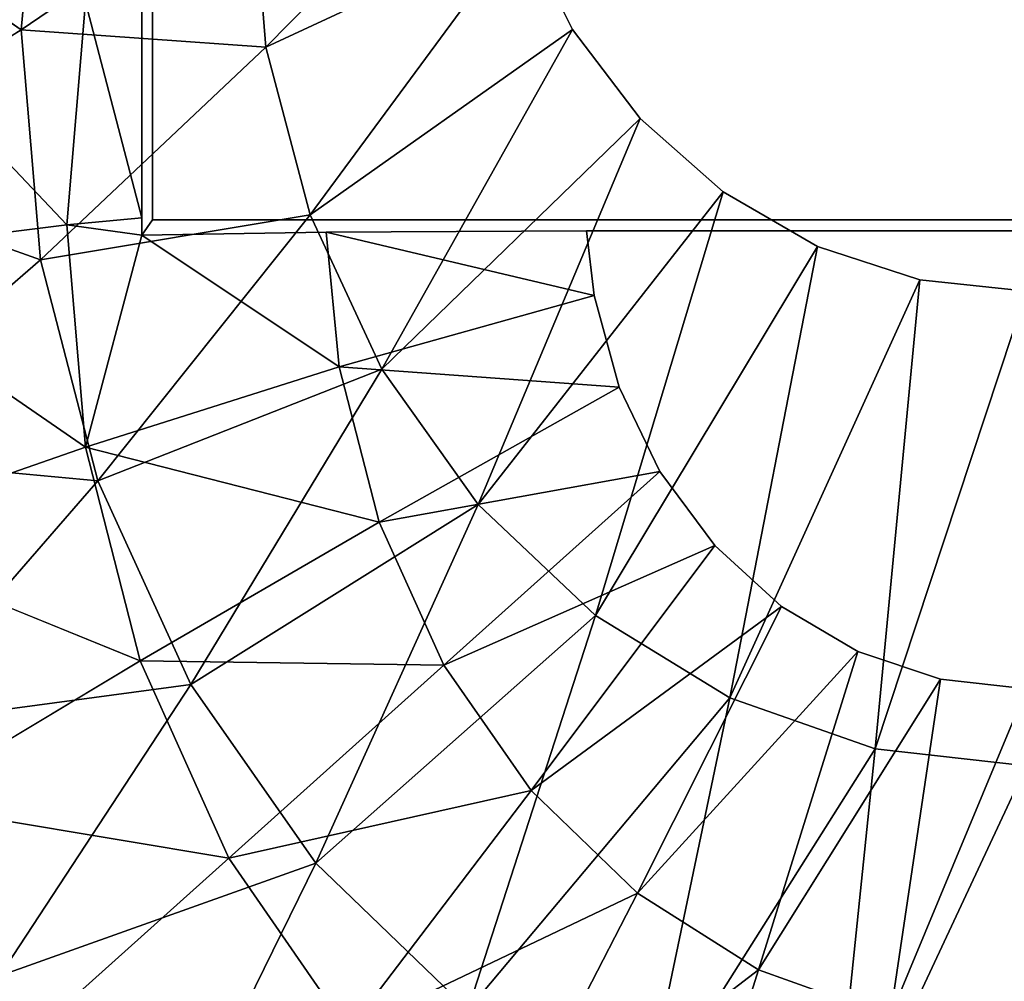
# Model space of a CAD drawing. Extents: x -0.55 to 0.55, y -0.55 to 0.
# Drawn here: x 0.16 to 0.25, y -0.37 to -0.28 of the extents above; entities that cross this region are included whole.
import ezdxf

# ---------------------------------------------------------------- set-up
doc = ezdxf.new("R2010")
doc.units = 0
doc.layers.add('L0_GEO_OBJEKT3', color=7, linetype='CONTINUOUS')

msp = doc.modelspace()

# ---------------------------------------------------------------- linework, layer by layer
at = {"layer": 'L0_GEO_OBJEKT3', "color": 8}
for points, invisible_edges in [([(0.174777, -0.149542), (0.173875, -0.30029, 0.009044), (0.173852, -0.282358, 0.009269), (0.174777, -0.149542)], 13), ([(0.174777, -0.30046), (0.173875, -0.30029, 0.009044), (0.174777, -0.149542), (0.174777, -0.30046)], 11), ([(0.325691, -0.149542), (0.174777, -0.30046), (0.174777, -0.149542), (0.325691, -0.149542)], 9), ([(0.174777, -0.30046), (0.325691, -0.149542), (0.325691, -0.30046), (0.174777, -0.30046)], 9), ([(0.241039, -0.205926, 0.015), (0.250236, -0.306627, 0.015), (0.250236, -0.204949, 0.015), (0.241039, -0.205926, 0.015)], 11), ([(0.232196, -0.208819, 0.015), (0.241039, -0.30565, 0.015), (0.241039, -0.205926, 0.015), (0.232196, -0.208819, 0.015)], 11), ([(0.241039, -0.205926, 0.015), (0.241039, -0.30565, 0.015), (0.250236, -0.306627, 0.015), (0.241039, -0.205926, 0.015)], 13), ([(0.224046, -0.213517, 0.015), (0.232196, -0.302757, 0.015), (0.232196, -0.208819, 0.015), (0.224046, -0.213517, 0.015)], 11), ([(0.232196, -0.208819, 0.015), (0.232196, -0.302757, 0.015), (0.241039, -0.30565, 0.015), (0.232196, -0.208819, 0.015)], 13), ([(0.216903, -0.219839, 0.015), (0.224046, -0.298059, 0.015), (0.224046, -0.213517, 0.015), (0.216903, -0.219839, 0.015)], 11), ([(0.224046, -0.213517, 0.015), (0.224046, -0.298059, 0.015), (0.232196, -0.302757, 0.015), (0.224046, -0.213517, 0.015)], 13), ([(0.21104, -0.227543, 0.015), (0.216903, -0.291736, 0.015), (0.216903, -0.219839, 0.015), (0.21104, -0.227543, 0.015)], 11), ([(0.216903, -0.219839, 0.015), (0.216903, -0.291736, 0.015), (0.224046, -0.298059, 0.015), (0.216903, -0.219839, 0.015)], 13), ([(0.206684, -0.236333, 0.015), (0.21104, -0.284032, 0.015), (0.21104, -0.227543, 0.015), (0.206684, -0.236333, 0.015)], 11), ([(0.21104, -0.227543, 0.015), (0.21104, -0.284032, 0.015), (0.216903, -0.291736, 0.015), (0.21104, -0.227543, 0.015)], 13), ([(0.206684, -0.236333, 0.015), (0.206684, -0.275243, 0.015), (0.21104, -0.284032, 0.015), (0.206684, -0.236333, 0.015)], 13), ([(0.165122, -0.264215, 0.019182), (0.145633, -0.271997, 0.025272), (0.163455, -0.284061, 0.019182), (0.165122, -0.264215, 0.019182)], 8), ([(0.183292, -0.27054, 0.015758), (0.165122, -0.264215, 0.019182), (0.163455, -0.284061, 0.019182), (0.183292, -0.27054, 0.015758)], 8), ([(0.204002, -0.265706, 0.015), (0.183292, -0.27054, 0.015758), (0.184578, -0.285574, 0.015758), (0.204002, -0.265706, 0.015)], 8), ([(0.206684, -0.275243, 0.015), (0.204002, -0.265706, 0.015), (0.184578, -0.285574, 0.015758), (0.206684, -0.275243, 0.015)], 8), ([(0.184578, -0.285574, 0.015758), (0.183292, -0.27054, 0.015758), (0.163455, -0.284061, 0.019182), (0.184578, -0.285574, 0.015758)], 8), ([(0.163455, -0.284061, 0.019182), (0.145633, -0.271997, 0.025272), (0.143584, -0.296352, 0.025272), (0.163455, -0.284061, 0.019182)], 8), ([(0.206684, -0.275243, 0.015), (0.184578, -0.285574, 0.015758), (0.188388, -0.30003, 0.015758), (0.206684, -0.275243, 0.015)], 8), ([(0.21104, -0.284032, 0.015), (0.206684, -0.275243, 0.015), (0.188388, -0.30003, 0.015758), (0.21104, -0.284032, 0.015)], 8), ([(0.167394, -0.300886, 0.010072), (0.145124, -0.303684, 0.014936), (0.147145, -0.279636, 0.014936), (0.167394, -0.300886, 0.010072)], 8), ([(0.168987, -0.281687, 0.010072), (0.167394, -0.300886, 0.010072), (0.147145, -0.279636, 0.014936), (0.168987, -0.281687, 0.010072)], 8), ([(0.173875, -0.30029, 0.009044), (0.167394, -0.300886, 0.010072), (0.168987, -0.281687, 0.010072), (0.173875, -0.30029, 0.009044)], 8), ([(0.173875, -0.30029, 0.009044), (0.168987, -0.281687, 0.010072), (0.173852, -0.282358, 0.009269), (0.173875, -0.30029, 0.009044)], 8), ([(0.165122, -0.303907, 0.019182), (0.163455, -0.284061, 0.019182), (0.143584, -0.296352, 0.025272), (0.165122, -0.303907, 0.019182)], 8), ([(0.184578, -0.285574, 0.015758), (0.163455, -0.284061, 0.019182), (0.165122, -0.303907, 0.019182), (0.184578, -0.285574, 0.015758)], 8), ([(0.21104, -0.284032, 0.015), (0.188388, -0.30003, 0.015758), (0.194574, -0.313353, 0.015758), (0.21104, -0.284032, 0.015)], 8), ([(0.216903, -0.291736, 0.015), (0.21104, -0.284032, 0.015), (0.194574, -0.313353, 0.015758), (0.216903, -0.291736, 0.015)], 8), ([(0.188388, -0.30003, 0.015758), (0.184578, -0.285574, 0.015758), (0.165122, -0.303907, 0.019182), (0.188388, -0.30003, 0.015758)], 8), ([(0.216903, -0.291736, 0.015), (0.194574, -0.313353, 0.015758), (0.2029, -0.32503, 0.015758), (0.216903, -0.291736, 0.015)], 8), ([(0.224046, -0.298059, 0.015), (0.216903, -0.291736, 0.015), (0.2029, -0.32503, 0.015758), (0.224046, -0.298059, 0.015)], 8), ([(0.165122, -0.303907, 0.019182), (0.143584, -0.296352, 0.025272), (0.145633, -0.320706, 0.025272), (0.165122, -0.303907, 0.019182)], 8), ([(0.224046, -0.298059, 0.015), (0.2029, -0.32503, 0.015758), (0.213044, -0.334614, 0.015758), (0.224046, -0.298059, 0.015)], 8), ([(0.232196, -0.302757, 0.015), (0.224046, -0.298059, 0.015), (0.213044, -0.334614, 0.015758), (0.232196, -0.302757, 0.015)], 8), ([(0.188388, -0.30003, 0.015758), (0.165122, -0.303907, 0.019182), (0.170061, -0.322991, 0.019182), (0.188388, -0.30003, 0.015758)], 8), ([(0.194574, -0.313353, 0.015758), (0.188388, -0.30003, 0.015758), (0.170061, -0.322991, 0.019182), (0.194574, -0.313353, 0.015758)], 8), ([(0.168987, -0.320084, 0.010072), (0.145124, -0.303684, 0.014936), (0.167394, -0.300886, 0.010072), (0.168987, -0.320084, 0.010072)], 8), ([(0.173875, -0.301806, 0.009045), (0.167394, -0.300886, 0.010072), (0.173875, -0.30029, 0.009044), (0.173875, -0.301806, 0.009045)], 8), ([(0.173875, -0.301806, 0.009045), (0.168987, -0.320084, 0.010072), (0.167394, -0.300886, 0.010072), (0.173875, -0.301806, 0.009045)], 8), ([(0.173875, -0.30029, 0.009044), (0.174777, -0.30046), (0.173875, -0.301806, 0.009045), (0.173875, -0.30029, 0.009044)], 9), ([(0.174777, -0.30046), (0.189777, -0.30154, 0.007257), (0.173875, -0.301806, 0.009045), (0.174777, -0.30046)], 9), ([(0.325691, -0.30046), (0.310789, -0.30154, 0.007257), (0.174777, -0.30046), (0.325691, -0.30046)], 11), ([(0.174777, -0.30046), (0.310789, -0.30154, 0.007257), (0.288217, -0.301426, 0.006492), (0.174777, -0.30046)], 13), ([(0.189777, -0.30154, 0.007257), (0.174777, -0.30046), (0.212255, -0.301426, 0.006492), (0.189777, -0.30154, 0.007257)], 11), ([(0.212255, -0.301426, 0.006492), (0.174777, -0.30046), (0.288217, -0.301426, 0.006492), (0.212255, -0.301426, 0.006492)], 11), ([(0.190909, -0.313168, 0.007257), (0.168987, -0.320084, 0.010072), (0.173875, -0.301806, 0.009045), (0.190909, -0.313168, 0.007257)], 8), ([(0.190909, -0.313168, 0.007257), (0.173875, -0.301806, 0.009045), (0.189777, -0.30154, 0.007257), (0.190909, -0.313168, 0.007257)], 8), ([(0.21291, -0.306985, 0.006492), (0.189777, -0.30154, 0.007257), (0.212255, -0.301426, 0.006492), (0.21291, -0.306985, 0.006492)], 8), ([(0.21291, -0.306985, 0.006492), (0.190909, -0.313168, 0.007257), (0.189777, -0.30154, 0.007257), (0.21291, -0.306985, 0.006492)], 8), ([(0.288217, -0.301426, 0.006492), (0.21291, -0.306985, 0.006492), (0.212255, -0.301426, 0.006492), (0.288217, -0.301426, 0.006492)], 9), ([(0.21291, -0.306985, 0.006492), (0.288217, -0.301426, 0.006492), (0.215076, -0.314898, 0.006492), (0.21291, -0.306985, 0.006492)], 11), ([(0.215076, -0.314898, 0.006492), (0.288217, -0.301426, 0.006492), (0.218593, -0.32219, 0.006492), (0.215076, -0.314898, 0.006492)], 11), ([(0.218593, -0.32219, 0.006492), (0.288217, -0.301426, 0.006492), (0.223326, -0.328582, 0.006492), (0.218593, -0.32219, 0.006492)], 11), ([(0.223326, -0.328582, 0.006492), (0.288217, -0.301426, 0.006492), (0.229093, -0.333828, 0.006492), (0.223326, -0.328582, 0.006492)], 11), ([(0.229093, -0.333828, 0.006492), (0.288217, -0.301426, 0.006492), (0.235672, -0.337726, 0.006492), (0.229093, -0.333828, 0.006492)], 11), ([(0.235672, -0.337726, 0.006492), (0.288217, -0.301426, 0.006492), (0.242812, -0.340126, 0.006492), (0.235672, -0.337726, 0.006492)], 11), ([(0.242812, -0.340126, 0.006492), (0.288217, -0.301426, 0.006492), (0.250236, -0.340937, 0.006492), (0.242812, -0.340126, 0.006492)], 11), ([(0.232196, -0.302757, 0.015), (0.213044, -0.334614, 0.015758), (0.224618, -0.341735, 0.015758), (0.232196, -0.302757, 0.015)], 8), ([(0.241039, -0.30565, 0.015), (0.232196, -0.302757, 0.015), (0.224618, -0.341735, 0.015758), (0.241039, -0.30565, 0.015)], 8), ([(0.168987, -0.320084, 0.010072), (0.147145, -0.327732, 0.014936), (0.145124, -0.303684, 0.014936), (0.168987, -0.320084, 0.010072)], 8), ([(0.170061, -0.322991, 0.019182), (0.165122, -0.303907, 0.019182), (0.145633, -0.320706, 0.025272), (0.170061, -0.322991, 0.019182)], 8), ([(0.241039, -0.30565, 0.015), (0.224618, -0.341735, 0.015758), (0.237176, -0.34612, 0.015758), (0.241039, -0.30565, 0.015)], 8), ([(0.250236, -0.306627, 0.015), (0.241039, -0.30565, 0.015), (0.237176, -0.34612, 0.015758), (0.250236, -0.306627, 0.015)], 8), ([(0.250236, -0.306627, 0.015), (0.237176, -0.34612, 0.015758), (0.250236, -0.347601, 0.015758), (0.250236, -0.306627, 0.015)], 8), ([(0.215076, -0.314898, 0.006492), (0.190909, -0.313168, 0.007257), (0.21291, -0.306985, 0.006492), (0.215076, -0.314898, 0.006492)], 8), ([(0.194354, -0.326558, 0.007257), (0.168987, -0.320084, 0.010072), (0.190909, -0.313168, 0.007257), (0.194354, -0.326558, 0.007257)], 8), ([(0.194574, -0.313353, 0.015758), (0.170061, -0.322991, 0.019182), (0.17808, -0.340578, 0.019182), (0.194574, -0.313353, 0.015758)], 8), ([(0.2029, -0.32503, 0.015758), (0.194574, -0.313353, 0.015758), (0.17808, -0.340578, 0.019182), (0.2029, -0.32503, 0.015758)], 8), ([(0.215076, -0.314898, 0.006492), (0.194354, -0.326558, 0.007257), (0.190909, -0.313168, 0.007257), (0.215076, -0.314898, 0.006492)], 8), ([(0.218593, -0.32219, 0.006492), (0.194354, -0.326558, 0.007257), (0.215076, -0.314898, 0.006492), (0.218593, -0.32219, 0.006492)], 8), ([(0.173706, -0.338544, 0.010072), (0.147145, -0.327732, 0.014936), (0.168987, -0.320084, 0.010072), (0.173706, -0.338544, 0.010072)], 8), ([(0.194354, -0.326558, 0.007257), (0.173706, -0.338544, 0.010072), (0.168987, -0.320084, 0.010072), (0.194354, -0.326558, 0.007257)], 8), ([(0.170061, -0.322991, 0.019182), (0.145633, -0.320706, 0.025272), (0.151702, -0.344125, 0.025272), (0.170061, -0.322991, 0.019182)], 8), ([(0.218593, -0.32219, 0.006492), (0.199948, -0.338899, 0.007257), (0.194354, -0.326558, 0.007257), (0.218593, -0.32219, 0.006492)], 8), ([(0.223326, -0.328582, 0.006492), (0.199948, -0.338899, 0.007257), (0.218593, -0.32219, 0.006492), (0.223326, -0.328582, 0.006492)], 8), ([(0.17808, -0.340578, 0.019182), (0.170061, -0.322991, 0.019182), (0.151702, -0.344125, 0.025272), (0.17808, -0.340578, 0.019182)], 8), ([(0.2029, -0.32503, 0.015758), (0.17808, -0.340578, 0.019182), (0.188872, -0.355994, 0.019182), (0.2029, -0.32503, 0.015758)], 8), ([(0.213044, -0.334614, 0.015758), (0.2029, -0.32503, 0.015758), (0.188872, -0.355994, 0.019182), (0.213044, -0.334614, 0.015758)], 8), ([(0.199948, -0.338899, 0.007257), (0.173706, -0.338544, 0.010072), (0.194354, -0.326558, 0.007257), (0.199948, -0.338899, 0.007257)], 8), ([(0.173706, -0.338544, 0.010072), (0.153131, -0.350855, 0.014936), (0.147145, -0.327732, 0.014936), (0.173706, -0.338544, 0.010072)], 8), ([(0.223326, -0.328582, 0.006492), (0.207477, -0.349716, 0.007257), (0.199948, -0.338899, 0.007257), (0.223326, -0.328582, 0.006492)], 8), ([(0.229093, -0.333828, 0.006492), (0.207477, -0.349716, 0.007257), (0.223326, -0.328582, 0.006492), (0.229093, -0.333828, 0.006492)], 8), ([(0.229093, -0.333828, 0.006492), (0.21665, -0.358592, 0.007257), (0.207477, -0.349716, 0.007257), (0.229093, -0.333828, 0.006492)], 8), ([(0.235672, -0.337726, 0.006492), (0.21665, -0.358592, 0.007257), (0.229093, -0.333828, 0.006492), (0.235672, -0.337726, 0.006492)], 8), ([(0.213044, -0.334614, 0.015758), (0.188872, -0.355994, 0.019182), (0.202023, -0.368645, 0.019182), (0.213044, -0.334614, 0.015758)], 8), ([(0.224618, -0.341735, 0.015758), (0.213044, -0.334614, 0.015758), (0.202023, -0.368645, 0.019182), (0.224618, -0.341735, 0.015758)], 8), ([(0.235672, -0.337726, 0.006492), (0.227116, -0.365189, 0.007257), (0.21665, -0.358592, 0.007257), (0.235672, -0.337726, 0.006492)], 8), ([(0.242812, -0.340126, 0.006492), (0.227116, -0.365189, 0.007257), (0.235672, -0.337726, 0.006492), (0.242812, -0.340126, 0.006492)], 8), ([(0.181368, -0.355558, 0.010072), (0.153131, -0.350855, 0.014936), (0.173706, -0.338544, 0.010072), (0.181368, -0.355558, 0.010072)], 8), ([(0.199948, -0.338899, 0.007257), (0.181368, -0.355558, 0.010072), (0.173706, -0.338544, 0.010072), (0.199948, -0.338899, 0.007257)], 8), ([(0.207477, -0.349716, 0.007257), (0.181368, -0.355558, 0.010072), (0.199948, -0.338899, 0.007257), (0.207477, -0.349716, 0.007257)], 8), ([(0.17808, -0.340578, 0.019182), (0.151702, -0.344125, 0.025272), (0.161558, -0.365708, 0.025272), (0.17808, -0.340578, 0.019182)], 8), ([(0.188872, -0.355994, 0.019182), (0.17808, -0.340578, 0.019182), (0.161558, -0.365708, 0.025272), (0.188872, -0.355994, 0.019182)], 8), ([(0.242812, -0.340126, 0.006492), (0.238473, -0.36925, 0.007257), (0.227116, -0.365189, 0.007257), (0.242812, -0.340126, 0.006492)], 8), ([(0.250236, -0.340937, 0.006492), (0.238473, -0.36925, 0.007257), (0.242812, -0.340126, 0.006492), (0.250236, -0.340937, 0.006492)], 8), ([(0.224618, -0.341735, 0.015758), (0.202023, -0.368645, 0.019182), (0.217026, -0.378045, 0.019182), (0.224618, -0.341735, 0.015758)], 8), ([(0.237176, -0.34612, 0.015758), (0.224618, -0.341735, 0.015758), (0.217026, -0.378045, 0.019182), (0.237176, -0.34612, 0.015758)], 8), ([(0.250283, -0.370622, 0.007257), (0.238473, -0.36925, 0.007257), (0.250236, -0.340937, 0.006492), (0.250283, -0.370622, 0.007257)], 8), ([(0.237176, -0.34612, 0.015758), (0.217026, -0.378045, 0.019182), (0.233306, -0.383834, 0.019182), (0.237176, -0.34612, 0.015758)], 8), ([(0.250236, -0.347601, 0.015758), (0.237176, -0.34612, 0.015758), (0.233306, -0.383834, 0.019182), (0.250236, -0.347601, 0.015758)], 8), ([(0.250236, -0.347601, 0.015758), (0.233306, -0.383834, 0.019182), (0.250236, -0.385789, 0.019182), (0.250236, -0.347601, 0.015758)], 8), ([(0.207477, -0.349716, 0.007257), (0.191679, -0.37047, 0.010072), (0.181368, -0.355558, 0.010072), (0.207477, -0.349716, 0.007257)], 8), ([(0.21665, -0.358592, 0.007257), (0.191679, -0.37047, 0.010072), (0.207477, -0.349716, 0.007257), (0.21665, -0.358592, 0.007257)], 8), ([(0.181368, -0.355558, 0.010072), (0.162852, -0.372166, 0.014936), (0.153131, -0.350855, 0.014936), (0.181368, -0.355558, 0.010072)], 8), ([(0.188872, -0.355994, 0.019182), (0.161558, -0.365708, 0.025272), (0.174822, -0.384626, 0.025272), (0.188872, -0.355994, 0.019182)], 8), ([(0.191679, -0.37047, 0.010072), (0.162852, -0.372166, 0.014936), (0.181368, -0.355558, 0.010072), (0.191679, -0.37047, 0.010072)], 8), ([(0.202023, -0.368645, 0.019182), (0.188872, -0.355994, 0.019182), (0.174822, -0.384626, 0.025272), (0.202023, -0.368645, 0.019182)], 8), ([(0.21665, -0.358592, 0.007257), (0.204244, -0.382708, 0.010072), (0.191679, -0.37047, 0.010072), (0.21665, -0.358592, 0.007257)], 8), ([(0.227116, -0.365189, 0.007257), (0.204244, -0.382708, 0.010072), (0.21665, -0.358592, 0.007257), (0.227116, -0.365189, 0.007257)], 8), ([(0.227116, -0.365189, 0.007257), (0.218578, -0.391802, 0.010072), (0.204244, -0.382708, 0.010072), (0.227116, -0.365189, 0.007257)], 8), ([(0.238473, -0.36925, 0.007257), (0.218578, -0.391802, 0.010072), (0.227116, -0.365189, 0.007257), (0.238473, -0.36925, 0.007257)], 8), ([(0.174822, -0.384626, 0.025272), (0.161558, -0.365708, 0.025272), (0.145008, -0.388743, 0.034028), (0.174822, -0.384626, 0.025272)], 8)]:
    msp.add_3dface(points, dxfattribs=dict(at, invisible_edges=invisible_edges))

doc.saveas('drawing.dxf')
